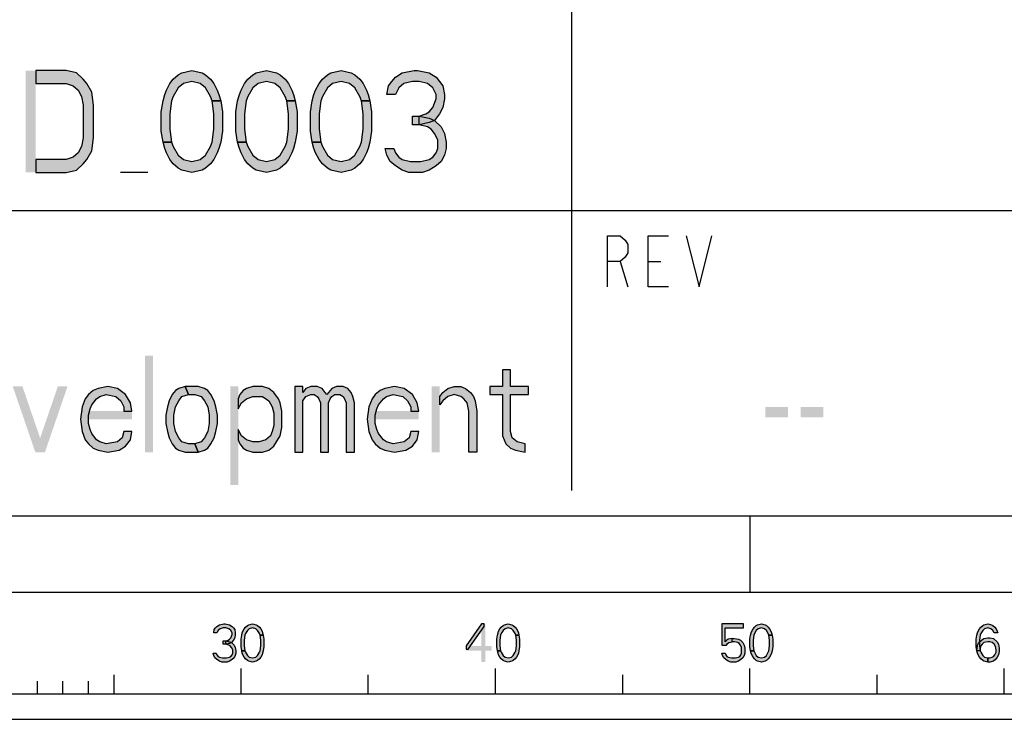
# Model space of a CAD drawing. Units: millimetres. Extents: x 0 to 594, y 0 to 420.
# Drawn here: x 487 to 526, y 0 to 28 of the extents above; entities that cross this region are included whole.
import ezdxf

# ---------------------------------------------------------------- set-up
doc = ezdxf.new("R2010")
doc.units = ezdxf.units.MM
doc.header["$LTSCALE"] = 32.67
doc.layers.get('0').update_dxf_attribs({"linetype": 'CONTINUOUS'})

msp = doc.modelspace()

# ---------------------------------------------------------------- hatches: boundary and pattern name
at = {"linetype": 'CONTINUOUS'}
for points in [[(487.933, 21.5), (489.133, 21.5), (489.533, 21.585), (489.8, 21.84), (489.933, 22.011), (490.133, 22.351), (490.2, 22.862), (490.2, 24.138), (490.133, 24.649), (489.933, 24.989), (489.8, 25.16), (489.533, 25.415), (489.133, 25.5), (487.933, 25.5), (487.933, 24.989), (489.133, 24.989), (489.4, 24.904), (489.6, 24.734), (489.733, 24.479), (489.8, 24.138), (489.8, 22.862), (489.733, 22.521), (489.6, 22.266), (489.4, 22.096), (489.133, 22.011), (487.933, 22.011)], [(494.867, 24.309), (494.8, 24.479), (494.6, 24.819), (494.4, 24.989), (494.067, 25.074), (493.733, 24.989), (493.533, 24.819), (493.333, 24.479), (493.267, 24.309), (493.2, 23.798), (493.2, 23.202), (493.267, 22.691), (492.933, 22.691), (492.867, 23.117), (492.867, 23.883), (492.933, 24.309), (493, 24.564), (493.067, 24.734), (493.2, 24.989), (493.333, 25.16), (493.533, 25.33), (493.667, 25.415), (494.067, 25.5), (494.467, 25.415), (494.6, 25.33), (494.8, 25.16), (494.933, 24.989), (495.067, 24.734), (495.133, 24.564), (495.2, 24.309)], [(497.8, 24.309), (497.733, 24.479), (497.533, 24.819), (497.333, 24.989), (497, 25.074), (496.667, 24.989), (496.467, 24.819), (496.267, 24.479), (496.2, 24.309), (496.133, 23.798), (496.133, 23.202), (496.2, 22.691), (495.867, 22.691), (495.8, 23.117), (495.8, 23.883), (495.867, 24.309), (495.933, 24.564), (496, 24.734), (496.133, 24.989), (496.267, 25.16), (496.467, 25.33), (496.6, 25.415), (497, 25.5), (497.4, 25.415), (497.533, 25.33), (497.733, 25.16), (497.867, 24.989), (498, 24.734), (498.067, 24.564), (498.133, 24.309)], [(500.733, 24.309), (500.667, 24.479), (500.467, 24.819), (500.267, 24.989), (499.933, 25.074), (499.6, 24.989), (499.4, 24.819), (499.2, 24.479), (499.133, 24.309), (499.067, 23.798), (499.067, 23.202), (499.133, 22.691), (498.8, 22.691), (498.733, 23.117), (498.733, 23.883), (498.8, 24.309), (498.867, 24.564), (498.933, 24.734), (499.067, 24.989), (499.2, 25.16), (499.4, 25.33), (499.533, 25.415), (499.933, 25.5), (500.333, 25.415), (500.467, 25.33), (500.667, 25.16), (500.8, 24.989), (500.933, 24.734), (501, 24.564), (501.067, 24.309)], [(502.067, 24.564), (501.733, 24.564), (501.8, 24.904), (501.933, 25.074), (502.067, 25.245), (502.333, 25.415), (502.8, 25.5), (502.933, 25.5), (503.4, 25.415), (503.667, 25.245), (503.8, 25.074), (503.933, 24.904), (504, 24.564), (504, 24.394), (503.933, 24.053), (503.8, 23.798), (503.6, 23.543), (503.4, 23.457), (503, 23.372), (503, 23.713), (503.267, 23.798), (503.4, 23.883), (503.533, 24.053), (503.667, 24.394), (503.667, 24.564), (503.533, 24.819), (503.333, 24.989), (503, 25.074), (502.733, 25.074), (502.4, 24.989), (502.2, 24.819)], [(493.267, 22.691), (493.333, 22.521), (493.533, 22.181), (493.733, 22.011), (494.067, 21.926), (494.4, 22.011), (494.6, 22.181), (494.8, 22.521), (494.867, 22.691), (494.933, 23.202), (494.933, 23.798), (494.867, 24.309), (495.2, 24.309), (495.267, 23.883), (495.267, 23.117), (495.2, 22.691), (495.133, 22.436), (495.067, 22.266), (494.933, 22.011), (494.8, 21.84), (494.6, 21.67), (494.467, 21.585), (494.067, 21.5), (493.667, 21.585), (493.533, 21.67), (493.333, 21.84), (493.2, 22.011), (493.067, 22.266), (493, 22.436), (492.933, 22.691)], [(496.2, 22.691), (496.267, 22.521), (496.467, 22.181), (496.667, 22.011), (497, 21.926), (497.333, 22.011), (497.533, 22.181), (497.733, 22.521), (497.8, 22.691), (497.867, 23.202), (497.867, 23.798), (497.8, 24.309), (498.133, 24.309), (498.2, 23.883), (498.2, 23.117), (498.133, 22.691), (498.067, 22.436), (498, 22.266), (497.867, 22.011), (497.733, 21.84), (497.533, 21.67), (497.4, 21.585), (497, 21.5), (496.6, 21.585), (496.467, 21.67), (496.267, 21.84), (496.133, 22.011), (496, 22.266), (495.933, 22.436), (495.867, 22.691)], [(499.133, 22.691), (499.2, 22.521), (499.4, 22.181), (499.6, 22.011), (499.933, 21.926), (500.267, 22.011), (500.467, 22.181), (500.667, 22.521), (500.733, 22.691), (500.8, 23.202), (500.8, 23.798), (500.733, 24.309), (501.067, 24.309), (501.133, 23.883), (501.133, 23.117), (501.067, 22.691), (501, 22.436), (500.933, 22.266), (500.8, 22.011), (500.667, 21.84), (500.467, 21.67), (500.333, 21.585), (499.933, 21.5), (499.533, 21.585), (499.4, 21.67), (499.2, 21.84), (499.067, 22.011), (498.933, 22.266), (498.867, 22.436), (498.8, 22.691)], [(502.733, 23.372), (502.733, 23.713), (503, 23.713), (503.4, 23.628), (503.6, 23.543), (503.867, 23.287), (504, 23.032), (504.067, 22.691), (504.067, 22.436), (504, 22.181), (503.867, 21.926), (503.667, 21.755), (503.4, 21.585), (503.133, 21.5), (502.6, 21.5), (502.333, 21.585), (502.067, 21.755), (501.867, 21.926), (501.733, 22.181), (501.667, 22.436), (502, 22.436), (502.067, 22.266), (502.2, 22.096), (502.333, 22.011), (502.667, 21.926), (503.067, 21.926), (503.4, 22.011), (503.533, 22.096), (503.667, 22.266), (503.733, 22.436), (503.733, 22.777), (503.6, 23.032), (503.467, 23.202), (503.333, 23.287), (503, 23.372)], [(506.28, 13.734), (506.28, 13.087), (505.773, 13.087), (505.773, 12.764), (506.28, 12.764), (506.28, 11.147), (506.407, 10.823), (506.597, 10.662), (506.787, 10.581), (507.167, 10.5), (507.167, 10.823), (506.85, 10.904), (506.66, 11.066), (506.597, 11.309), (506.597, 12.764), (507.293, 12.764), (507.293, 13.087), (506.597, 13.087), (506.597, 13.734)], [(491.713, 12.117), (491.65, 12.44), (491.46, 12.764), (491.143, 13.006), (490.763, 13.087), (490.383, 13.006), (490.193, 12.926), (490.003, 12.764), (489.877, 12.602), (489.75, 12.279), (489.687, 11.794), (489.75, 11.309), (489.877, 10.985), (490.003, 10.823), (490.193, 10.662), (490.383, 10.581), (490.763, 10.5), (491.207, 10.581), (491.46, 10.743), (491.65, 10.985), (491.713, 11.309), (491.397, 11.309), (491.333, 11.066), (491.143, 10.904), (490.7, 10.823), (490.447, 10.904), (490.32, 10.985), (490.13, 11.228), (490.067, 11.389), (490.003, 11.632), (490.003, 11.955), (490.067, 12.198), (490.13, 12.36), (490.32, 12.602), (490.447, 12.683), (490.7, 12.764), (491.08, 12.683), (491.27, 12.521), (491.397, 12.279), (491.397, 12.117)], [(493.803, 13.087), (493.55, 13.006), (493.423, 12.926), (493.297, 12.764), (493.17, 12.521), (493.107, 12.279), (493.043, 11.955), (493.043, 11.632), (493.107, 11.309), (493.17, 11.066), (493.297, 10.823), (493.423, 10.662), (493.55, 10.581), (493.803, 10.5), (494.31, 10.5), (494.183, 10.823), (493.93, 10.823), (493.677, 10.904), (493.55, 11.066), (493.423, 11.309), (493.36, 11.632), (493.36, 11.955), (493.423, 12.279), (493.55, 12.521), (493.677, 12.683), (493.93, 12.764)], [(494.31, 10.5), (494.563, 10.581), (494.69, 10.662), (494.817, 10.823), (494.943, 11.066), (495.007, 11.309), (495.07, 11.632), (495.07, 11.955), (495.007, 12.279), (494.943, 12.521), (494.817, 12.764), (494.69, 12.926), (494.563, 13.006), (494.31, 13.087), (493.803, 13.087), (493.93, 12.764), (494.183, 12.764), (494.437, 12.683), (494.563, 12.521), (494.69, 12.279), (494.753, 11.955), (494.753, 11.632), (494.69, 11.309), (494.563, 11.066), (494.437, 10.904), (494.183, 10.823)], [(495.893, 12.602), (495.893, 12.198), (496.02, 12.44), (496.21, 12.602), (496.463, 12.683), (496.843, 12.683), (497.097, 12.521), (497.223, 12.279), (497.287, 12.036), (497.287, 11.551), (497.223, 11.309), (497.16, 11.147), (496.97, 10.985), (496.717, 10.904), (496.463, 10.904), (496.21, 10.985), (496.02, 11.147), (495.893, 11.389), (495.893, 10.985), (495.957, 10.823), (496.083, 10.662), (496.21, 10.581), (496.463, 10.5), (496.843, 10.5), (497.097, 10.581), (497.287, 10.743), (497.54, 11.147), (497.603, 11.47), (497.603, 12.117), (497.54, 12.44), (497.477, 12.602), (497.287, 12.845), (497.097, 13.006), (496.843, 13.087), (496.463, 13.087), (496.21, 13.006), (496.083, 12.926), (495.957, 12.764)], [(498.11, 13.087), (498.11, 10.5), (498.427, 10.5), (498.427, 12.521), (498.553, 12.683), (498.743, 12.764), (498.87, 12.764), (498.997, 12.683), (499.06, 12.602), (499.123, 12.44), (499.123, 10.5), (499.44, 10.5), (499.44, 12.44), (499.503, 12.602), (499.567, 12.683), (499.693, 12.764), (499.883, 12.764), (500.01, 12.683), (500.073, 12.602), (500.137, 12.44), (500.137, 10.5), (500.453, 10.5), (500.453, 12.44), (500.39, 12.683), (500.327, 12.845), (500.2, 13.006), (500.01, 13.087), (499.757, 13.087), (499.567, 13.006), (499.44, 12.845), (499.377, 12.764), (499.313, 12.845), (499.187, 13.006), (498.997, 13.087), (498.743, 13.087), (498.553, 13.006), (498.427, 12.845), (498.427, 13.087)], [(502.987, 12.117), (502.923, 12.44), (502.733, 12.764), (502.417, 13.006), (502.037, 13.087), (501.657, 13.006), (501.467, 12.926), (501.277, 12.764), (501.15, 12.602), (501.023, 12.279), (500.96, 11.794), (501.023, 11.309), (501.15, 10.985), (501.277, 10.823), (501.467, 10.662), (501.657, 10.581), (502.037, 10.5), (502.48, 10.581), (502.733, 10.743), (502.923, 10.985), (502.987, 11.309), (502.67, 11.309), (502.607, 11.066), (502.417, 10.904), (501.973, 10.823), (501.72, 10.904), (501.593, 10.985), (501.403, 11.228), (501.34, 11.389), (501.277, 11.632), (501.277, 11.955), (501.34, 12.198), (501.403, 12.36), (501.593, 12.602), (501.72, 12.683), (501.973, 12.764), (502.353, 12.683), (502.543, 12.521), (502.67, 12.279), (502.67, 12.117)], [(503.81, 12.683), (503.937, 12.845), (504.127, 13.006), (504.38, 13.087), (504.633, 13.087), (504.823, 13.006), (505.013, 12.845), (505.14, 12.683), (505.203, 12.521), (505.267, 12.117), (505.267, 10.5), (504.95, 10.5), (504.95, 12.117), (504.887, 12.44), (504.76, 12.602), (504.633, 12.683), (504.38, 12.764), (504.127, 12.683), (503.937, 12.521), (503.81, 12.36)], [(495.05, 3.399), (494.925, 3.399), (494.95, 3.527), (495, 3.59), (495.05, 3.654), (495.15, 3.718), (495.325, 3.75), (495.375, 3.75), (495.55, 3.718), (495.65, 3.654), (495.7, 3.59), (495.75, 3.527), (495.775, 3.399), (495.775, 3.335), (495.75, 3.207), (495.7, 3.112), (495.625, 3.016), (495.55, 2.984), (495.4, 2.952), (495.4, 3.08), (495.5, 3.112), (495.55, 3.144), (495.6, 3.207), (495.65, 3.335), (495.65, 3.399), (495.6, 3.495), (495.525, 3.559), (495.4, 3.59), (495.3, 3.59), (495.175, 3.559), (495.1, 3.495)], [(496.75, 3.303), (496.725, 3.367), (496.65, 3.495), (496.575, 3.559), (496.45, 3.59), (496.325, 3.559), (496.25, 3.495), (496.175, 3.367), (496.15, 3.303), (496.125, 3.112), (496.125, 2.888), (496.15, 2.697), (496.025, 2.697), (496, 2.856), (496, 3.144), (496.025, 3.303), (496.05, 3.399), (496.075, 3.463), (496.125, 3.559), (496.175, 3.622), (496.25, 3.686), (496.3, 3.718), (496.45, 3.75), (496.6, 3.718), (496.65, 3.686), (496.725, 3.622), (496.775, 3.559), (496.825, 3.463), (496.85, 3.399), (496.875, 3.303)], [(505.45, 3.75), (504.85, 2.888), (504.85, 2.761), (504.925, 2.761), (505.55, 3.654), (505.55, 3.75)], [(506.8, 3.303), (506.775, 3.367), (506.7, 3.495), (506.625, 3.559), (506.5, 3.59), (506.375, 3.559), (506.3, 3.495), (506.225, 3.367), (506.2, 3.303), (506.175, 3.112), (506.175, 2.888), (506.2, 2.697), (506.075, 2.697), (506.05, 2.856), (506.05, 3.144), (506.075, 3.303), (506.1, 3.399), (506.125, 3.463), (506.175, 3.559), (506.225, 3.622), (506.3, 3.686), (506.35, 3.718), (506.5, 3.75), (506.65, 3.718), (506.7, 3.686), (506.775, 3.622), (506.825, 3.559), (506.875, 3.463), (506.9, 3.399), (506.925, 3.303)], [(514.9, 3.75), (514.9, 2.92), (515.075, 2.92), (515.125, 2.984), (515.175, 3.016), (515.3, 3.048), (515.3, 3.176), (515.15, 3.144), (515.1, 3.112), (515.025, 3.048), (515.025, 3.59), (515.75, 3.59), (515.75, 3.75)], [(516.75, 3.303), (516.725, 3.367), (516.65, 3.495), (516.575, 3.559), (516.45, 3.59), (516.325, 3.559), (516.25, 3.495), (516.175, 3.367), (516.15, 3.303), (516.125, 3.112), (516.125, 2.888), (516.15, 2.697), (516.025, 2.697), (516, 2.856), (516, 3.144), (516.025, 3.303), (516.05, 3.399), (516.075, 3.463), (516.125, 3.559), (516.175, 3.622), (516.25, 3.686), (516.3, 3.718), (516.45, 3.75), (516.6, 3.718), (516.65, 3.686), (516.725, 3.622), (516.775, 3.559), (516.825, 3.463), (516.85, 3.399), (516.875, 3.303)], [(525.6, 3.399), (525.55, 3.495), (525.475, 3.559), (525.35, 3.59), (525.225, 3.559), (525.15, 3.495), (525.075, 3.367), (525.05, 3.303), (525.025, 3.112), (525.025, 2.888), (525.05, 2.697), (525.075, 2.633), (525.15, 2.505), (525.225, 2.441), (525.35, 2.41), (525.35, 2.25), (525.2, 2.282), (525.15, 2.314), (525.075, 2.378), (525.025, 2.441), (524.975, 2.537), (524.95, 2.601), (524.925, 2.697), (524.9, 2.856), (524.9, 3.144), (524.925, 3.303), (524.95, 3.399), (524.975, 3.463), (525.025, 3.559), (525.075, 3.622), (525.15, 3.686), (525.2, 3.718), (525.35, 3.75), (525.5, 3.718), (525.55, 3.686), (525.625, 3.622), (525.675, 3.559), (525.725, 3.463), (525.75, 3.399)], [(496.15, 2.697), (496.175, 2.633), (496.25, 2.505), (496.325, 2.441), (496.45, 2.41), (496.575, 2.441), (496.65, 2.505), (496.725, 2.633), (496.75, 2.697), (496.775, 2.888), (496.775, 3.112), (496.75, 3.303), (496.875, 3.303), (496.9, 3.144), (496.9, 2.856), (496.875, 2.697), (496.85, 2.601), (496.825, 2.537), (496.775, 2.441), (496.725, 2.378), (496.65, 2.314), (496.6, 2.282), (496.45, 2.25), (496.3, 2.282), (496.25, 2.314), (496.175, 2.378), (496.125, 2.441), (496.075, 2.537), (496.05, 2.601), (496.025, 2.697)], [(506.2, 2.697), (506.225, 2.633), (506.3, 2.505), (506.375, 2.441), (506.5, 2.41), (506.625, 2.441), (506.7, 2.505), (506.775, 2.633), (506.8, 2.697), (506.825, 2.888), (506.825, 3.112), (506.8, 3.303), (506.925, 3.303), (506.95, 3.144), (506.95, 2.856), (506.925, 2.697), (506.9, 2.601), (506.875, 2.537), (506.825, 2.441), (506.775, 2.378), (506.7, 2.314), (506.65, 2.282), (506.5, 2.25), (506.35, 2.282), (506.3, 2.314), (506.225, 2.378), (506.175, 2.441), (506.125, 2.537), (506.1, 2.601), (506.075, 2.697)], [(515.3, 3.048), (515.3, 3.176), (515.4, 3.176), (515.55, 3.144), (515.625, 3.112), (515.725, 3.016), (515.775, 2.92), (515.8, 2.793), (515.8, 2.601), (515.775, 2.505), (515.725, 2.41), (515.65, 2.346), (515.55, 2.282), (515.45, 2.25), (515.25, 2.25), (515.15, 2.282), (515.05, 2.346), (514.975, 2.41), (514.925, 2.505), (514.9, 2.601), (515.025, 2.601), (515.05, 2.537), (515.1, 2.473), (515.15, 2.441), (515.275, 2.41), (515.425, 2.41), (515.55, 2.441), (515.6, 2.473), (515.65, 2.537), (515.675, 2.601), (515.675, 2.824), (515.625, 2.92), (515.575, 2.984), (515.525, 3.016), (515.4, 3.048)], [(516.15, 2.697), (516.175, 2.633), (516.25, 2.505), (516.325, 2.441), (516.45, 2.41), (516.575, 2.441), (516.65, 2.505), (516.725, 2.633), (516.75, 2.697), (516.775, 2.888), (516.775, 3.112), (516.75, 3.303), (516.875, 3.303), (516.9, 3.144), (516.9, 2.856), (516.875, 2.697), (516.85, 2.601), (516.825, 2.537), (516.775, 2.441), (516.725, 2.378), (516.65, 2.314), (516.6, 2.282), (516.45, 2.25), (516.3, 2.282), (516.25, 2.314), (516.175, 2.378), (516.125, 2.441), (516.075, 2.537), (516.05, 2.601), (516.025, 2.697)], [(524.925, 2.697), (524.95, 2.92), (525, 3.016), (525.1, 3.112), (525.2, 3.176), (525.35, 3.207), (525.425, 3.207), (525.575, 3.176), (525.725, 3.048), (525.775, 2.952), (525.8, 2.793), (525.8, 2.665), (525.775, 2.537), (525.725, 2.441), (525.65, 2.346), (525.575, 2.282), (525.425, 2.25), (525.35, 2.25), (525.35, 2.41), (525.425, 2.41), (525.525, 2.441), (525.575, 2.473), (525.625, 2.537), (525.675, 2.633), (525.675, 2.729), (525.65, 2.856), (525.6, 2.952), (525.525, 3.016), (525.425, 3.048), (525.35, 3.048), (525.2, 3.016), (525.125, 2.952), (525.075, 2.888), (525.05, 2.793), (525.05, 2.697)], [(495.3, 2.952), (495.3, 3.08), (495.4, 3.08), (495.55, 3.048), (495.625, 3.016), (495.725, 2.92), (495.775, 2.824), (495.8, 2.697), (495.8, 2.601), (495.775, 2.505), (495.725, 2.41), (495.65, 2.346), (495.55, 2.282), (495.45, 2.25), (495.25, 2.25), (495.15, 2.282), (495.05, 2.346), (494.975, 2.41), (494.925, 2.505), (494.9, 2.601), (495.025, 2.601), (495.05, 2.537), (495.1, 2.473), (495.15, 2.441), (495.275, 2.41), (495.425, 2.41), (495.55, 2.441), (495.6, 2.473), (495.65, 2.537), (495.675, 2.601), (495.675, 2.729), (495.625, 2.824), (495.575, 2.888), (495.525, 2.92), (495.4, 2.952)]]:
    msp.add_hatch(color=2, dxfattribs=at).paths.add_polyline_path(points)

# ---------------------------------------------------------------- linework, layer by layer
at = {"color": 3, "linetype": 'CONTINUOUS'}
for p, q in [((509, 9), (509, 55)), ((457, 20), (585, 20))]:
    msp.add_line(p, q, dxfattribs=at)
at = {"color": 2, "linetype": 'CONTINUOUS'}
msp.add_line((492.333, 21.5), (491.267, 21.5), dxfattribs=at)
at = {"color": 9, "linetype": 'CONTINUOUS'}
for p, q in [((510.9, 18), (511.2, 17)), ((512, 18), (512.5, 18))]:
    msp.add_line(p, q, dxfattribs=at)
at = {"color": 7, "linetype": 'CONTINUOUS'}
for p, q in [((8, 8), (586, 8)), ((516, 8), (516, 5)), ((5, 5), (589, 5)), ((496, 1), (496, 2)), ((506, 1), (506, 2)), ((516, 1), (516, 2)), ((526, 1), (526, 2)), ((491, 1.75), (491, 1)), ((501, 1), (501, 1.75)), ((511, 1), (511, 1.75)), ((521, 1), (521, 1.75)), ((488, 1), (488, 1.5)), ((489, 1), (489, 1.5)), ((490, 1), (490, 1.5)), ((466, 1), (566, 1)), ((0, 0), (594, 0))]:
    msp.add_line(p, q, dxfattribs=at)
at = {"color": 2, "linetype": 'CONTINUOUS'}
for points in [[(487.933, 21.5), (489.133, 21.5), (489.533, 21.585), (489.8, 21.84), (489.933, 22.011), (490.133, 22.351), (490.2, 22.862), (490.2, 24.138), (490.133, 24.649), (489.933, 24.989), (489.8, 25.16), (489.533, 25.415), (489.133, 25.5), (487.933, 25.5), (487.933, 24.989), (489.133, 24.989), (489.4, 24.904), (489.6, 24.734), (489.733, 24.479), (489.8, 24.138), (489.8, 22.862), (489.733, 22.521), (489.6, 22.266), (489.4, 22.096), (489.133, 22.011), (487.933, 22.011), (487.933, 21.5)], [(494.867, 24.309), (494.8, 24.479), (494.6, 24.819), (494.4, 24.989), (494.067, 25.074), (493.733, 24.989), (493.533, 24.819), (493.333, 24.479), (493.267, 24.309), (493.2, 23.798), (493.2, 23.202), (493.267, 22.691), (492.933, 22.691), (492.867, 23.117), (492.867, 23.883), (492.933, 24.309), (493, 24.564), (493.067, 24.734), (493.2, 24.989), (493.333, 25.16), (493.533, 25.33), (493.667, 25.415), (494.067, 25.5), (494.467, 25.415), (494.6, 25.33), (494.8, 25.16), (494.933, 24.989), (495.067, 24.734), (495.133, 24.564), (495.2, 24.309), (494.867, 24.309)], [(497.8, 24.309), (497.733, 24.479), (497.533, 24.819), (497.333, 24.989), (497, 25.074), (496.667, 24.989), (496.467, 24.819), (496.267, 24.479), (496.2, 24.309), (496.133, 23.798), (496.133, 23.202), (496.2, 22.691), (495.867, 22.691), (495.8, 23.117), (495.8, 23.883), (495.867, 24.309), (495.933, 24.564), (496, 24.734), (496.133, 24.989), (496.267, 25.16), (496.467, 25.33), (496.6, 25.415), (497, 25.5), (497.4, 25.415), (497.533, 25.33), (497.733, 25.16), (497.867, 24.989), (498, 24.734), (498.067, 24.564), (498.133, 24.309), (497.8, 24.309)], [(500.733, 24.309), (500.667, 24.479), (500.467, 24.819), (500.267, 24.989), (499.933, 25.074), (499.6, 24.989), (499.4, 24.819), (499.2, 24.479), (499.133, 24.309), (499.067, 23.798), (499.067, 23.202), (499.133, 22.691), (498.8, 22.691), (498.733, 23.117), (498.733, 23.883), (498.8, 24.309), (498.867, 24.564), (498.933, 24.734), (499.067, 24.989), (499.2, 25.16), (499.4, 25.33), (499.533, 25.415), (499.933, 25.5), (500.333, 25.415), (500.467, 25.33), (500.667, 25.16), (500.8, 24.989), (500.933, 24.734), (501, 24.564), (501.067, 24.309), (500.733, 24.309)], [(502.067, 24.564), (501.733, 24.564), (501.8, 24.904), (501.933, 25.074), (502.067, 25.245), (502.333, 25.415), (502.8, 25.5), (502.933, 25.5), (503.4, 25.415), (503.667, 25.245), (503.8, 25.074), (503.933, 24.904), (504, 24.564), (504, 24.394), (503.933, 24.053), (503.8, 23.798), (503.6, 23.543), (503.4, 23.457), (503, 23.372), (503, 23.713), (503.267, 23.798), (503.4, 23.883), (503.533, 24.053), (503.667, 24.394), (503.667, 24.564), (503.533, 24.819), (503.333, 24.989), (503, 25.074), (502.733, 25.074), (502.4, 24.989), (502.2, 24.819), (502.067, 24.564)], [(493.267, 22.691), (493.333, 22.521), (493.533, 22.181), (493.733, 22.011), (494.067, 21.926), (494.4, 22.011), (494.6, 22.181), (494.8, 22.521), (494.867, 22.691), (494.933, 23.202), (494.933, 23.798), (494.867, 24.309), (495.2, 24.309), (495.267, 23.883), (495.267, 23.117), (495.2, 22.691), (495.133, 22.436), (495.067, 22.266), (494.933, 22.011), (494.8, 21.84), (494.6, 21.67), (494.467, 21.585), (494.067, 21.5), (493.667, 21.585), (493.533, 21.67), (493.333, 21.84), (493.2, 22.011), (493.067, 22.266), (493, 22.436), (492.933, 22.691), (493.267, 22.691)], [(496.2, 22.691), (496.267, 22.521), (496.467, 22.181), (496.667, 22.011), (497, 21.926), (497.333, 22.011), (497.533, 22.181), (497.733, 22.521), (497.8, 22.691), (497.867, 23.202), (497.867, 23.798), (497.8, 24.309), (498.133, 24.309), (498.2, 23.883), (498.2, 23.117), (498.133, 22.691), (498.067, 22.436), (498, 22.266), (497.867, 22.011), (497.733, 21.84), (497.533, 21.67), (497.4, 21.585), (497, 21.5), (496.6, 21.585), (496.467, 21.67), (496.267, 21.84), (496.133, 22.011), (496, 22.266), (495.933, 22.436), (495.867, 22.691), (496.2, 22.691)], [(499.133, 22.691), (499.2, 22.521), (499.4, 22.181), (499.6, 22.011), (499.933, 21.926), (500.267, 22.011), (500.467, 22.181), (500.667, 22.521), (500.733, 22.691), (500.8, 23.202), (500.8, 23.798), (500.733, 24.309), (501.067, 24.309), (501.133, 23.883), (501.133, 23.117), (501.067, 22.691), (501, 22.436), (500.933, 22.266), (500.8, 22.011), (500.667, 21.84), (500.467, 21.67), (500.333, 21.585), (499.933, 21.5), (499.533, 21.585), (499.4, 21.67), (499.2, 21.84), (499.067, 22.011), (498.933, 22.266), (498.867, 22.436), (498.8, 22.691), (499.133, 22.691)], [(502.733, 23.372), (502.733, 23.713), (503, 23.713), (503.4, 23.628), (503.6, 23.543), (503.867, 23.287), (504, 23.032), (504.067, 22.691), (504.067, 22.436), (504, 22.181), (503.867, 21.926), (503.667, 21.755), (503.4, 21.585), (503.133, 21.5), (502.6, 21.5), (502.333, 21.585), (502.067, 21.755), (501.867, 21.926), (501.733, 22.181), (501.667, 22.436), (502, 22.436), (502.067, 22.266), (502.2, 22.096), (502.333, 22.011), (502.667, 21.926), (503.067, 21.926), (503.4, 22.011), (503.533, 22.096), (503.667, 22.266), (503.733, 22.436), (503.733, 22.777), (503.6, 23.032), (503.467, 23.202), (503.333, 23.287), (503, 23.372), (502.733, 23.372)], [(506.28, 13.734), (506.28, 13.087), (505.773, 13.087), (505.773, 12.764), (506.28, 12.764), (506.28, 11.147), (506.407, 10.823), (506.597, 10.662), (506.787, 10.581), (507.167, 10.5), (507.167, 10.823), (506.85, 10.904), (506.66, 11.066), (506.597, 11.309), (506.597, 12.764), (507.293, 12.764), (507.293, 13.087), (506.597, 13.087), (506.597, 13.734), (506.28, 13.734)], [(491.713, 12.117), (491.65, 12.44), (491.46, 12.764), (491.143, 13.006), (490.763, 13.087), (490.383, 13.006), (490.193, 12.926), (490.003, 12.764), (489.877, 12.602), (489.75, 12.279), (489.687, 11.794), (489.75, 11.309), (489.877, 10.985), (490.003, 10.823), (490.193, 10.662), (490.383, 10.581), (490.763, 10.5), (491.207, 10.581), (491.46, 10.743), (491.65, 10.985), (491.713, 11.309), (491.397, 11.309), (491.333, 11.066), (491.143, 10.904), (490.7, 10.823), (490.447, 10.904), (490.32, 10.985), (490.13, 11.228), (490.067, 11.389), (490.003, 11.632), (490.003, 11.955), (490.067, 12.198), (490.13, 12.36), (490.32, 12.602), (490.447, 12.683), (490.7, 12.764), (491.08, 12.683), (491.27, 12.521), (491.397, 12.279), (491.397, 12.117), (491.713, 12.117)], [(493.803, 13.087), (493.55, 13.006), (493.423, 12.926), (493.297, 12.764), (493.17, 12.521), (493.107, 12.279), (493.043, 11.955), (493.043, 11.632), (493.107, 11.309), (493.17, 11.066), (493.297, 10.823), (493.423, 10.662), (493.55, 10.581), (493.803, 10.5), (494.31, 10.5), (494.183, 10.823), (493.93, 10.823), (493.677, 10.904), (493.55, 11.066), (493.423, 11.309), (493.36, 11.632), (493.36, 11.955), (493.423, 12.279), (493.55, 12.521), (493.677, 12.683), (493.93, 12.764), (493.803, 13.087)], [(494.31, 10.5), (494.563, 10.581), (494.69, 10.662), (494.817, 10.823), (494.943, 11.066), (495.007, 11.309), (495.07, 11.632), (495.07, 11.955), (495.007, 12.279), (494.943, 12.521), (494.817, 12.764), (494.69, 12.926), (494.563, 13.006), (494.31, 13.087), (493.803, 13.087), (493.93, 12.764), (494.183, 12.764), (494.437, 12.683), (494.563, 12.521), (494.69, 12.279), (494.753, 11.955), (494.753, 11.632), (494.69, 11.309), (494.563, 11.066), (494.437, 10.904), (494.183, 10.823), (494.31, 10.5)], [(495.893, 12.602), (495.893, 12.198), (496.02, 12.44), (496.21, 12.602), (496.463, 12.683), (496.843, 12.683), (497.097, 12.521), (497.223, 12.279), (497.287, 12.036), (497.287, 11.551), (497.223, 11.309), (497.16, 11.147), (496.97, 10.985), (496.717, 10.904), (496.463, 10.904), (496.21, 10.985), (496.02, 11.147), (495.893, 11.389), (495.893, 10.985), (495.957, 10.823), (496.083, 10.662), (496.21, 10.581), (496.463, 10.5), (496.843, 10.5), (497.097, 10.581), (497.287, 10.743), (497.54, 11.147), (497.603, 11.47), (497.603, 12.117), (497.54, 12.44), (497.477, 12.602), (497.287, 12.845), (497.097, 13.006), (496.843, 13.087), (496.463, 13.087), (496.21, 13.006), (496.083, 12.926), (495.957, 12.764), (495.893, 12.602)], [(498.11, 13.087), (498.11, 10.5), (498.427, 10.5), (498.427, 12.521), (498.553, 12.683), (498.743, 12.764), (498.87, 12.764), (498.997, 12.683), (499.06, 12.602), (499.123, 12.44), (499.123, 10.5), (499.44, 10.5), (499.44, 12.44), (499.503, 12.602), (499.567, 12.683), (499.693, 12.764), (499.883, 12.764), (500.01, 12.683), (500.073, 12.602), (500.137, 12.44), (500.137, 10.5), (500.453, 10.5), (500.453, 12.44), (500.39, 12.683), (500.327, 12.845), (500.2, 13.006), (500.01, 13.087), (499.757, 13.087), (499.567, 13.006), (499.44, 12.845), (499.377, 12.764), (499.313, 12.845), (499.187, 13.006), (498.997, 13.087), (498.743, 13.087), (498.553, 13.006), (498.427, 12.845), (498.427, 13.087), (498.11, 13.087)], [(502.987, 12.117), (502.923, 12.44), (502.733, 12.764), (502.417, 13.006), (502.037, 13.087), (501.657, 13.006), (501.467, 12.926), (501.277, 12.764), (501.15, 12.602), (501.023, 12.279), (500.96, 11.794), (501.023, 11.309), (501.15, 10.985), (501.277, 10.823), (501.467, 10.662), (501.657, 10.581), (502.037, 10.5), (502.48, 10.581), (502.733, 10.743), (502.923, 10.985), (502.987, 11.309), (502.67, 11.309), (502.607, 11.066), (502.417, 10.904), (501.973, 10.823), (501.72, 10.904), (501.593, 10.985), (501.403, 11.228), (501.34, 11.389), (501.277, 11.632), (501.277, 11.955), (501.34, 12.198), (501.403, 12.36), (501.593, 12.602), (501.72, 12.683), (501.973, 12.764), (502.353, 12.683), (502.543, 12.521), (502.67, 12.279), (502.67, 12.117), (502.987, 12.117)], [(503.81, 12.683), (503.937, 12.845), (504.127, 13.006), (504.38, 13.087), (504.633, 13.087), (504.823, 13.006), (505.013, 12.845), (505.14, 12.683), (505.203, 12.521), (505.267, 12.117), (505.267, 10.5), (504.95, 10.5), (504.95, 12.117), (504.887, 12.44), (504.76, 12.602), (504.633, 12.683), (504.38, 12.764), (504.127, 12.683), (503.937, 12.521), (503.81, 12.36), (503.81, 12.683)], [(495.05, 3.399), (494.925, 3.399), (494.95, 3.527), (495, 3.59), (495.05, 3.654), (495.15, 3.718), (495.325, 3.75), (495.375, 3.75), (495.55, 3.718), (495.65, 3.654), (495.7, 3.59), (495.75, 3.527), (495.775, 3.399), (495.775, 3.335), (495.75, 3.207), (495.7, 3.112), (495.625, 3.016), (495.55, 2.984), (495.4, 2.952), (495.4, 3.08), (495.5, 3.112), (495.55, 3.144), (495.6, 3.207), (495.65, 3.335), (495.65, 3.399), (495.6, 3.495), (495.525, 3.559), (495.4, 3.59), (495.3, 3.59), (495.175, 3.559), (495.1, 3.495), (495.05, 3.399)], [(496.75, 3.303), (496.725, 3.367), (496.65, 3.495), (496.575, 3.559), (496.45, 3.59), (496.325, 3.559), (496.25, 3.495), (496.175, 3.367), (496.15, 3.303), (496.125, 3.112), (496.125, 2.888), (496.15, 2.697), (496.025, 2.697), (496, 2.856), (496, 3.144), (496.025, 3.303), (496.05, 3.399), (496.075, 3.463), (496.125, 3.559), (496.175, 3.622), (496.25, 3.686), (496.3, 3.718), (496.45, 3.75), (496.6, 3.718), (496.65, 3.686), (496.725, 3.622), (496.775, 3.559), (496.825, 3.463), (496.85, 3.399), (496.875, 3.303), (496.75, 3.303)], [(505.45, 3.75), (504.85, 2.888), (504.85, 2.761), (504.925, 2.761), (505.55, 3.654), (505.55, 3.75), (505.45, 3.75)], [(506.8, 3.303), (506.775, 3.367), (506.7, 3.495), (506.625, 3.559), (506.5, 3.59), (506.375, 3.559), (506.3, 3.495), (506.225, 3.367), (506.2, 3.303), (506.175, 3.112), (506.175, 2.888), (506.2, 2.697), (506.075, 2.697), (506.05, 2.856), (506.05, 3.144), (506.075, 3.303), (506.1, 3.399), (506.125, 3.463), (506.175, 3.559), (506.225, 3.622), (506.3, 3.686), (506.35, 3.718), (506.5, 3.75), (506.65, 3.718), (506.7, 3.686), (506.775, 3.622), (506.825, 3.559), (506.875, 3.463), (506.9, 3.399), (506.925, 3.303), (506.8, 3.303)], [(514.9, 3.75), (514.9, 2.92), (515.075, 2.92), (515.125, 2.984), (515.175, 3.016), (515.3, 3.048), (515.3, 3.176), (515.15, 3.144), (515.1, 3.112), (515.025, 3.048), (515.025, 3.59), (515.75, 3.59), (515.75, 3.75), (514.9, 3.75)], [(516.75, 3.303), (516.725, 3.367), (516.65, 3.495), (516.575, 3.559), (516.45, 3.59), (516.325, 3.559), (516.25, 3.495), (516.175, 3.367), (516.15, 3.303), (516.125, 3.112), (516.125, 2.888), (516.15, 2.697), (516.025, 2.697), (516, 2.856), (516, 3.144), (516.025, 3.303), (516.05, 3.399), (516.075, 3.463), (516.125, 3.559), (516.175, 3.622), (516.25, 3.686), (516.3, 3.718), (516.45, 3.75), (516.6, 3.718), (516.65, 3.686), (516.725, 3.622), (516.775, 3.559), (516.825, 3.463), (516.85, 3.399), (516.875, 3.303), (516.75, 3.303)], [(525.6, 3.399), (525.55, 3.495), (525.475, 3.559), (525.35, 3.59), (525.225, 3.559), (525.15, 3.495), (525.075, 3.367), (525.05, 3.303), (525.025, 3.112), (525.025, 2.888), (525.05, 2.697), (525.075, 2.633), (525.15, 2.505), (525.225, 2.441), (525.35, 2.41), (525.35, 2.25), (525.2, 2.282), (525.15, 2.314), (525.075, 2.378), (525.025, 2.441), (524.975, 2.537), (524.95, 2.601), (524.925, 2.697), (524.9, 2.856), (524.9, 3.144), (524.925, 3.303), (524.95, 3.399), (524.975, 3.463), (525.025, 3.559), (525.075, 3.622), (525.15, 3.686), (525.2, 3.718), (525.35, 3.75), (525.5, 3.718), (525.55, 3.686), (525.625, 3.622), (525.675, 3.559), (525.725, 3.463), (525.75, 3.399), (525.6, 3.399)], [(496.15, 2.697), (496.175, 2.633), (496.25, 2.505), (496.325, 2.441), (496.45, 2.41), (496.575, 2.441), (496.65, 2.505), (496.725, 2.633), (496.75, 2.697), (496.775, 2.888), (496.775, 3.112), (496.75, 3.303), (496.875, 3.303), (496.9, 3.144), (496.9, 2.856), (496.875, 2.697), (496.85, 2.601), (496.825, 2.537), (496.775, 2.441), (496.725, 2.378), (496.65, 2.314), (496.6, 2.282), (496.45, 2.25), (496.3, 2.282), (496.25, 2.314), (496.175, 2.378), (496.125, 2.441), (496.075, 2.537), (496.05, 2.601), (496.025, 2.697), (496.15, 2.697)], [(506.2, 2.697), (506.225, 2.633), (506.3, 2.505), (506.375, 2.441), (506.5, 2.41), (506.625, 2.441), (506.7, 2.505), (506.775, 2.633), (506.8, 2.697), (506.825, 2.888), (506.825, 3.112), (506.8, 3.303), (506.925, 3.303), (506.95, 3.144), (506.95, 2.856), (506.925, 2.697), (506.9, 2.601), (506.875, 2.537), (506.825, 2.441), (506.775, 2.378), (506.7, 2.314), (506.65, 2.282), (506.5, 2.25), (506.35, 2.282), (506.3, 2.314), (506.225, 2.378), (506.175, 2.441), (506.125, 2.537), (506.1, 2.601), (506.075, 2.697), (506.2, 2.697)], [(515.3, 3.048), (515.3, 3.176), (515.4, 3.176), (515.55, 3.144), (515.625, 3.112), (515.725, 3.016), (515.775, 2.92), (515.8, 2.793), (515.8, 2.601), (515.775, 2.505), (515.725, 2.41), (515.65, 2.346), (515.55, 2.282), (515.45, 2.25), (515.25, 2.25), (515.15, 2.282), (515.05, 2.346), (514.975, 2.41), (514.925, 2.505), (514.9, 2.601), (515.025, 2.601), (515.05, 2.537), (515.1, 2.473), (515.15, 2.441), (515.275, 2.41), (515.425, 2.41), (515.55, 2.441), (515.6, 2.473), (515.65, 2.537), (515.675, 2.601), (515.675, 2.824), (515.625, 2.92), (515.575, 2.984), (515.525, 3.016), (515.4, 3.048), (515.3, 3.048)], [(516.15, 2.697), (516.175, 2.633), (516.25, 2.505), (516.325, 2.441), (516.45, 2.41), (516.575, 2.441), (516.65, 2.505), (516.725, 2.633), (516.75, 2.697), (516.775, 2.888), (516.775, 3.112), (516.75, 3.303), (516.875, 3.303), (516.9, 3.144), (516.9, 2.856), (516.875, 2.697), (516.85, 2.601), (516.825, 2.537), (516.775, 2.441), (516.725, 2.378), (516.65, 2.314), (516.6, 2.282), (516.45, 2.25), (516.3, 2.282), (516.25, 2.314), (516.175, 2.378), (516.125, 2.441), (516.075, 2.537), (516.05, 2.601), (516.025, 2.697), (516.15, 2.697)], [(524.925, 2.697), (524.95, 2.92), (525, 3.016), (525.1, 3.112), (525.2, 3.176), (525.35, 3.207), (525.425, 3.207), (525.575, 3.176), (525.725, 3.048), (525.775, 2.952), (525.8, 2.793), (525.8, 2.665), (525.775, 2.537), (525.725, 2.441), (525.65, 2.346), (525.575, 2.282), (525.425, 2.25), (525.35, 2.25), (525.35, 2.41), (525.425, 2.41), (525.525, 2.441), (525.575, 2.473), (525.625, 2.537), (525.675, 2.633), (525.675, 2.729), (525.65, 2.856), (525.6, 2.952), (525.525, 3.016), (525.425, 3.048), (525.35, 3.048), (525.2, 3.016), (525.125, 2.952), (525.075, 2.888), (525.05, 2.793), (525.05, 2.697), (524.925, 2.697)], [(495.3, 2.952), (495.3, 3.08), (495.4, 3.08), (495.55, 3.048), (495.625, 3.016), (495.725, 2.92), (495.775, 2.824), (495.8, 2.697), (495.8, 2.601), (495.775, 2.505), (495.725, 2.41), (495.65, 2.346), (495.55, 2.282), (495.45, 2.25), (495.25, 2.25), (495.15, 2.282), (495.05, 2.346), (494.975, 2.41), (494.925, 2.505), (494.9, 2.601), (495.025, 2.601), (495.05, 2.537), (495.1, 2.473), (495.15, 2.441), (495.275, 2.41), (495.425, 2.41), (495.55, 2.441), (495.6, 2.473), (495.65, 2.537), (495.675, 2.601), (495.675, 2.729), (495.625, 2.824), (495.575, 2.888), (495.525, 2.92), (495.4, 2.952), (495.3, 2.952)]]:
    msp.add_lwpolyline(points, dxfattribs=at)
at = {"color": 9, "linetype": 'CONTINUOUS'}
for points in [[(510.4, 17), (510.4, 19), (510.9, 19), (511.1, 18.833), (511.2, 18.667), (511.2, 18.333), (511.1, 18.167), (510.9, 18), (510.4, 18)], [(512.8, 17), (512, 17), (512, 19), (512.8, 19)], [(513.5, 19), (514, 17), (514.5, 19)]]:
    msp.add_lwpolyline(points, dxfattribs=at)
at = {"color": 2, "linetype": 'CONTINUOUS'}
for points in [[(487.533, 25.5), (487.533, 21.5), (487.933, 25.5), (487.933, 21.5)], [(492.22, 14.3), (492.22, 10.5), (492.537, 14.3), (492.537, 10.5)], [(487.027, 13.087), (487.913, 10.5), (487.407, 13.087), (488.293, 10.5)], [(488.8, 13.087), (487.913, 10.5), (489.18, 13.087), (488.293, 10.5)], [(495.577, 13.087), (495.577, 9.206), (495.893, 13.087), (495.893, 9.206)], [(503.493, 13.087), (503.493, 10.5), (503.81, 13.087), (503.81, 10.5)], [(491.713, 12.117), (490.003, 12.117), (491.713, 11.794), (490.003, 11.794)], [(502.987, 12.117), (501.277, 12.117), (502.987, 11.794), (501.277, 11.794)], [(516.607, 12.279), (516.607, 11.874), (517.493, 12.279), (517.493, 11.874)], [(518, 12.279), (518, 11.874), (518.887, 12.279), (518.887, 11.874)], [(505.45, 3.75), (505.45, 2.25), (505.6, 3.75), (505.6, 2.25)], [(504.85, 2.888), (504.85, 2.697), (505.85, 2.888), (505.85, 2.697)]]:
    msp.add_solid(points, dxfattribs=at)

doc.saveas('drawing.dxf')
